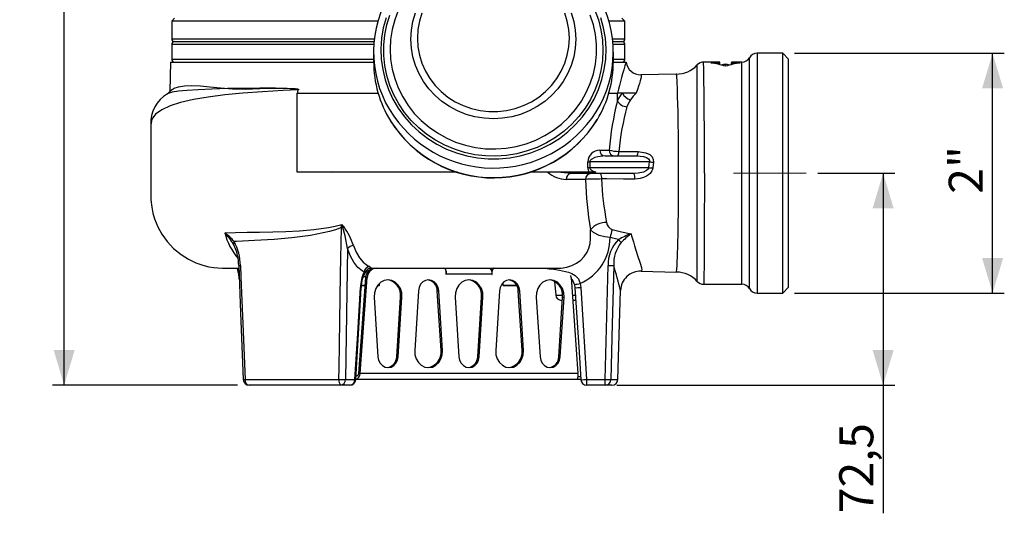
# Model space of a CAD drawing. Units: millimetres. Extents: x 0 to 420, y -1 to 297.
# Drawn here: x 108 to 192, y 103 to 145 of the extents above; entities that cross this region are included whole.
import ezdxf

# ---------------------------------------------------------------- set-up
doc = ezdxf.new("R2010")
doc.units = ezdxf.units.MM
doc.linetypes.add('CENTERX2', pattern=[20.32, 12.7, -2.54, 2.54, -2.54])
doc.layers.add('TESTO', color=7, linetype='Continuous')
doc.styles.add('SLDTEXTSTYLE1', font='TXT', dxfattribs={"width": 0.7})
doc.dimstyles.new('SLDDIMSTYLE0', dxfattribs={"dimtxt": 2.910417, "dimasz": 3, "dimexe": 0, "dimexo": 0.0625, "dimgap": 0.727604, "dimtad": 1, "dimdec": 1, "dimlfac": 4, "dimrnd": 1e-09, "dimzin": 12, "dimdsep": 46, "dimtxsty": 'SLDTEXTSTYLE1', "dimsah": 1, "dimcen": 0.09, "dimadec": 0, "dimazin": 3, "dimtfac": 1, "dimtdec": 1, "dimtofl": 0, "dimtmove": 0, "dimatfit": 3, "dimfxl": 0, "dimfrac": 2, "dimtolj": 1, "dimtzin": 12, "dimarcsym": 0})
doc.dimstyles.new('SLDDIMSTYLE1', dxfattribs={"dimtxt": 2.910417, "dimasz": 3, "dimexe": 0, "dimexo": 0.0625, "dimgap": 0.727604, "dimtad": 1, "dimdec": 0, "dimlfac": 4, "dimrnd": 1e-09, "dimzin": 12, "dimdsep": 46, "dimtxsty": 'SLDTEXTSTYLE1', "dimsah": 1, "dimcen": 0.09, "dimadec": 0, "dimazin": 3, "dimtfac": 1, "dimtdec": 0, "dimtofl": 0, "dimtmove": 0, "dimatfit": 3, "dimfxl": 0, "dimfrac": 2, "dimtolj": 1, "dimtzin": 12, "dimarcsym": 0})

# ---------------------------------------------------------------- blocks, each defined once
blk = doc.blocks.new('_D')
at = {"layer": 'TESTO'}
for p, q in [((173.835, 142.554), (191.777, 142.554)), ((190.777, 122.054), (190.777, 142.554)), ((173.835, 122.054), (191.777, 122.054))]:
    blk.add_line(p, q, dxfattribs=at)
for points in [[(190.777, 142.554), (189.877, 139.554), (191.677, 139.554)], [(190.777, 122.054), (191.677, 125.054), (189.877, 125.054)]]:
    blk.add_solid(points, dxfattribs=at)
at = {"layer": 'TESTO', "insert": (187.026, 130.541), "char_height": 2.9104, "attachment_point": 1, "rotation": 90, "style": 'SLDTEXTSTYLE1'}
blk.add_mtext('2"', dxfattribs=at)
blk = doc.blocks.new('_D_1')
at = {"layer": 'TESTO'}
for p, q in [((175.835, 132.304), (182.416, 132.304)), ((181.416, 132.304), (181.416, 114.179)), ((158.659, 114.179), (182.416, 114.179)), ((181.416, 114.179), (181.416, 103.22))]:
    blk.add_line(p, q, dxfattribs=at)
for points in [[(181.416, 132.304), (180.516, 129.304), (182.316, 129.304)], [(181.416, 114.179), (182.316, 117.179), (180.516, 117.179)]]:
    blk.add_solid(points, dxfattribs=at)
at = {"layer": 'TESTO', "insert": (177.664, 103.22), "char_height": 2.9104, "attachment_point": 1, "rotation": 90, "style": 'SLDTEXTSTYLE1'}
blk.add_mtext('72,5', dxfattribs=at)
blk = doc.blocks.new('_D_2')
at = {"layer": 'TESTO'}
for p, q in [((137.015, 200.143), (110.387, 200.143)), ((111.387, 114.179), (111.387, 200.143)), ((126.2, 114.179), (110.387, 114.179))]:
    blk.add_line(p, q, dxfattribs=at)
for points in [[(111.387, 200.143), (110.487, 197.143), (112.287, 197.143)], [(111.387, 114.179), (112.287, 117.179), (110.487, 117.179)]]:
    blk.add_solid(points, dxfattribs=at)
at = {"layer": 'TESTO', "insert": (107.636, 154.21), "char_height": 2.9104, "attachment_point": 1, "rotation": 90, "style": 'SLDTEXTSTYLE1'}
blk.add_mtext('344', dxfattribs=at)

msp = doc.modelspace()

# ---------------------------------------------------------------- linework, layer by layer
at = {"color": 7, "linetype": 'Continuous', "lineweight": 25}
for p, q in [((120.835, 145.554), (120.585, 145.304)), ((120.585, 145.304), (120.585, 143.804)), ((138.221, 145.304), (120.585, 145.304)), ((159.335, 145.304), (157.972, 145.304)), ((159.335, 145.304), (159.085, 145.554)), ((159.335, 143.804), (159.335, 145.304)), ((120.585, 143.304), (120.585, 142.054)), ((120.835, 143.554), (137.889, 143.554)), ((158.304, 143.554), (159.085, 143.554)), ((159.335, 142.054), (159.335, 143.304)), ((137.847, 142.652), (137.847, 141.843)), ((158.347, 141.843), (158.347, 142.652)), ((172.835, 142.554), (170.634, 142.554)), ((173.335, 142.054), (172.835, 142.554)), ((172.835, 122.054), (172.835, 142.554)), ((120.474, 141.804), (120.431, 139.318)), ((120.474, 141.804), (137.847, 141.804)), ((158.347, 141.804), (159.43, 141.804)), ((167.443, 141.804), (166.064, 141.804)), ((166.693, 141.727), (167.443, 141.727)), ((167.443, 141.727), (167.443, 141.804)), ((167.443, 141.585), (167.443, 141.727)), ((167.943, 141.449), (167.943, 141.625)), ((169.335, 141.804), (168.443, 141.804)), ((168.443, 141.804), (168.443, 141.727)), ((168.443, 141.727), (169.193, 141.727)), ((168.443, 141.585), (168.443, 141.727)), ((173.335, 122.554), (173.335, 142.054)), ((163.732, 140.767), (160.701, 140.71)), ((131.317, 139.141), (138.236, 139.141)), ((131.317, 132.391), (131.317, 139.141)), ((157.958, 139.141), (158.694, 139.141)), ((158.694, 138.493), (158.694, 139.141)), ((159.117, 139.141), (158.694, 139.141)), ((157.196, 134.276), (157.987, 134.276)), ((156.16, 132.776), (156.16, 133.276)), ((156.16, 133.276), (156.324, 133.276)), ((156.324, 133.276), (156.324, 132.776)), ((161.43, 133.276), (156.324, 133.276)), ((157.638, 133.776), (160.369, 133.776)), ((145.008, 132.391), (131.317, 132.391)), ((134.336, 132.391), (134.291, 132.356)), ((156.254, 132.391), (151.214, 132.391)), ((154.727, 132.276), (153.552, 132.391)), ((160.101, 132.276), (154.727, 132.276)), ((156.16, 132.776), (156.324, 132.776)), ((156.845, 132.391), (156.254, 132.391)), ((156.324, 132.776), (161.377, 132.776)), ((155.972, 131.776), (154.316, 131.776)), ((156.404, 126.709), (156.397, 127.467)), ((135.623, 125.857), (135.454, 114.663)), ((137.645, 124.179), (137.619, 124.179)), ((137.68, 124.179), (137.883, 124.179)), ((137.927, 124.179), (138.052, 124.179)), ((138.052, 124.179), (143.825, 124.179)), ((138.096, 124.179), (153.188, 124.179)), ((144.042, 123.929), (144.042, 123.654)), ((147.982, 123.654), (147.982, 123.929)), ((153.188, 124.179), (153.582, 124.179)), ((153.582, 124.179), (153.582, 124.179)), ((157.659, 114.663), (157.895, 124.409)), ((160.727, 123.922), (163.738, 123.851)), ((136.58, 115.179), (137.172, 123.376)), ((136.705, 115.179), (137.297, 123.376)), ((137.185, 123.429), (136.96, 123.429)), ((137.297, 123.376), (137.172, 123.376)), ((144.042, 123.654), (144.063, 123.654)), ((144.063, 123.654), (144.063, 123.679)), ((147.96, 123.679), (144.063, 123.679)), ((147.96, 123.679), (147.96, 123.654)), ((147.96, 123.654), (147.982, 123.654)), ((148.901, 122.926), (148.901, 122.741)), ((153.318, 123.05), (153.42, 121.885)), ((154.727, 123.376), (155.319, 115.179)), ((136.781, 122.471), (136.783, 122.507)), ((137.121, 122.679), (136.797, 122.679)), ((138.28, 122.679), (138.165, 122.679)), ((138.342, 122.741), (138.342, 122.879)), ((141.684, 122.252), (141.36, 117.154)), ((143.287, 122.252), (143.412, 122.252)), ((143.61, 117.154), (143.287, 122.252)), ((143.735, 117.154), (143.412, 122.252)), ((148.612, 122.252), (148.288, 117.154)), ((150.101, 122.679), (148.963, 122.679)), ((150.215, 122.252), (150.34, 122.252)), ((150.539, 117.154), (150.215, 122.252)), ((150.664, 117.154), (150.34, 122.252)), ((155.018, 122.785), (155.06, 122.513)), ((155.509, 122.883), (155.561, 122.531)), ((155.561, 122.531), (156.063, 114.663)), ((158.725, 114.663), (158.964, 122.26)), ((166.066, 122.804), (169.335, 122.804)), ((172.835, 122.054), (173.335, 122.554)), ((137.896, 121.703), (138.22, 116.605)), ((139.822, 116.605), (140.146, 121.703)), ((139.947, 116.605), (140.271, 121.703)), ((140.146, 121.703), (140.271, 121.703)), ((144.824, 121.703), (145.148, 116.605)), ((146.751, 116.605), (147.075, 121.703)), ((146.876, 116.605), (147.2, 121.703)), ((147.075, 121.703), (147.2, 121.703)), ((151.753, 121.703), (152.076, 116.605)), ((153.679, 116.605), (154.003, 121.703)), ((153.804, 116.605), (154.128, 121.703)), ((153.985, 121.429), (153.918, 121.429)), ((154.003, 121.703), (154.128, 121.703)), ((155.134, 121.429), (154.868, 121.429)), ((170.634, 122.054), (172.835, 122.054)), ((143.61, 117.154), (143.735, 117.154)), ((150.539, 117.154), (150.664, 117.154)), ((139.822, 116.605), (139.947, 116.605)), ((146.751, 116.605), (146.876, 116.605)), ((153.679, 116.605), (153.804, 116.605)), ((126.851, 114.663), (134.886, 114.663)), ((135.454, 114.663), (136.252, 114.663)), ((136.323, 114.679), (155.302, 114.679)), ((136.705, 115.179), (136.58, 115.179)), ((155.319, 115.179), (136.705, 115.179)), ((155.302, 114.929), (155.57, 114.929)), ((155.302, 114.679), (155.585, 114.679)), ((156.063, 114.663), (157.659, 114.663)), ((156.063, 114.663), (156.063, 114.179)), ((157.659, 114.179), (157.659, 114.663)), ((135.021, 114.179), (127.2, 114.179)), ((135.819, 114.179), (135.021, 114.179)), ((157.659, 114.179), (156.063, 114.179)), ((158.226, 114.179), (157.659, 114.179))]:
    msp.add_line(p, q, dxfattribs=at)
at = {"color": 8, "linetype": 'Continuous', "lineweight": 25}
for p, q in [((120.585, 143.804), (137.916, 143.804)), ((137.869, 143.304), (120.585, 143.304)), ((158.277, 143.804), (159.335, 143.804)), ((159.335, 143.304), (158.325, 143.304)), ((170.634, 142.554), (170.634, 132.304)), ((120.585, 142.054), (137.744, 142.054)), ((137.744, 142.054), (137.847, 142.054)), ((158.347, 142.054), (159.335, 142.054)), ((169.335, 122.804), (169.335, 141.804)), ((169.985, 132.304), (169.985, 142.179)), ((169.985, 122.429), (169.985, 132.304)), ((170.634, 132.304), (170.634, 122.054)), ((125.954, 126.021), (125.853, 126.238)), ((126.154, 124.179), (126.284, 123.943)), ((126.284, 123.943), (126.347, 123.638)), ((147.982, 123.929), (147.927, 123.929)), ((144.042, 123.679), (144.063, 123.679)), ((136.801, 122.741), (137.126, 122.741)), ((138.213, 122.741), (138.342, 122.741)), ((148.901, 122.741), (150.067, 122.741)), ((153.42, 121.885), (154.004, 121.885)), ((154.835, 121.885), (155.181, 121.885)), ((158.143, 114.663), (158.725, 114.663))]:
    msp.add_line(p, q, dxfattribs=at)
at = {"color": 7, "linetype": 'Continuous', "lineweight": 25, "flags": 128}
for points in [[(157.461, 142.814), (157.417, 141.94), (157.286, 141.074), (157.069, 140.224), (156.769, 139.399), (156.387, 138.605), (155.928, 137.851), (155.395, 137.143), (154.794, 136.488), (154.131, 135.892), (153.411, 135.361), (152.641, 134.899), (151.829, 134.511), (150.982, 134.201), (150.108, 133.971), (149.215, 133.824), (148.312, 133.76), (147.406, 133.781), (146.507, 133.887), (145.622, 134.076), (144.76, 134.346), (143.93, 134.696), (143.138, 135.121), (142.392, 135.618), (141.7, 136.182), (141.067, 136.808), (140.5, 137.491), (140.003, 138.223), (139.582, 138.997), (139.241, 139.808), (138.982, 140.646), (138.808, 141.505), (138.72, 142.376), (138.72, 143.251), (138.808, 144.122), (138.982, 144.981), (139.241, 145.82)], [(139.954, 146.21), (139.653, 145.412), (139.436, 144.588), (139.305, 143.748), (139.261, 142.9)], [(139.261, 142.9), (139.305, 142.051), (139.436, 141.211), (139.653, 140.387), (139.954, 139.589), (140.336, 138.823), (140.795, 138.098), (141.326, 137.421), (141.924, 136.798), (142.584, 136.236), (143.298, 135.74), (144.06, 135.315), (144.861, 134.966), (145.695, 134.695), (146.553, 134.506), (147.426, 134.4), (148.305, 134.379), (149.182, 134.443), (150.049, 134.59), (150.895, 134.82), (151.714, 135.131), (152.497, 135.518), (153.236, 135.979), (153.924, 136.509), (154.553, 137.102), (155.119, 137.753), (155.614, 138.455), (156.035, 139.202), (156.377, 139.985), (156.636, 140.797), (156.81, 141.629), (156.898, 142.475), (156.898, 143.325), (156.81, 144.17), (156.636, 145.003), (156.377, 145.815)], [(155.136, 143.763), (155.092, 143.001), (154.96, 142.248), (154.741, 141.514), (154.438, 140.808), (154.056, 140.14), (153.598, 139.517), (153.071, 138.947), (152.481, 138.438), (151.837, 137.996), (151.144, 137.627), (150.414, 137.334), (149.654, 137.123), (148.875, 136.995), (148.085, 136.952), (147.296, 136.995), (146.516, 137.123), (145.756, 137.334), (145.026, 137.627), (144.334, 137.996), (143.689, 138.438), (143.099, 138.947), (142.572, 139.517), (142.115, 140.14), (141.732, 140.808), (141.429, 141.514), (141.211, 142.248), (141.078, 143.001), (141.034, 143.763), (141.078, 144.526), (141.211, 145.279), (141.429, 146.013)], [(141.978, 145.996), (141.761, 145.297), (141.63, 144.578), (141.586, 143.849), (141.63, 143.12), (141.761, 142.401), (141.978, 141.702), (142.277, 141.032), (142.655, 140.399), (143.106, 139.814), (143.625, 139.283), (144.204, 138.813), (144.835, 138.412), (145.511, 138.085), (146.221, 137.835), (146.956, 137.667), (147.707, 137.582), (148.463, 137.582), (149.214, 137.667), (149.949, 137.835), (150.659, 138.085), (151.335, 138.412), (151.966, 138.813), (152.545, 139.283), (153.064, 139.814), (153.515, 140.399), (153.893, 141.032), (154.192, 141.702), (154.409, 142.401), (154.54, 143.12), (154.584, 143.849)], [(154.584, 143.849), (154.54, 144.578), (154.409, 145.297), (154.192, 145.996)], [(154.741, 146.013), (154.96, 145.279), (155.092, 144.526), (155.136, 143.763)], [(156.769, 146.229), (157.069, 145.403), (157.286, 144.554), (157.417, 143.688), (157.461, 142.814)], [(138.91, 145.587), (138.677, 144.722), (138.531, 143.84), (138.473, 142.949), (138.504, 142.056), (138.623, 141.17), (138.83, 140.3), (139.123, 139.452), (139.498, 138.636), (139.953, 137.858), (140.483, 137.126), (141.083, 136.447), (141.748, 135.826), (142.472, 135.27), (143.247, 134.783), (144.068, 134.371), (144.925, 134.036), (145.812, 133.783), (146.72, 133.612), (147.64, 133.527), (148.565, 133.528), (149.486, 133.614), (150.393, 133.785), (151.28, 134.04), (152.137, 134.375), (152.956, 134.789), (153.731, 135.276), (154.454, 135.833), (155.118, 136.455), (155.718, 137.135), (156.247, 137.868), (156.701, 138.646), (157.075, 139.463), (157.366, 140.311), (157.572, 141.182), (157.691, 142.067), (157.721, 142.96), (157.662, 143.852), (157.514, 144.734), (157.28, 145.598)], [(120.46, 139.335), (120.492, 139.383), (120.616, 139.473), (120.806, 139.563), (121.173, 139.677), (121.663, 139.766), (122.287, 139.809), (123.037, 139.784), (123.848, 139.698), (124.763, 139.594), (125.781, 139.518), (126.9, 139.496), (128.131, 139.533), (129.45, 139.584)], [(131.379, 139.421), (130.107, 139.369), (128.341, 139.272), (126.672, 139.148), (125.118, 138.995), (123.7, 138.812), (122.437, 138.596), (121.348, 138.346), (120.443, 138.058), (119.727, 137.728), (119.209, 137.352), (118.893, 136.925), (118.788, 136.446), (118.789, 136.44)], [(120.445, 139.344), (120.397, 139.256), (120.182, 139.067)], [(129.45, 139.584), (128.106, 139.575), (126.831, 139.559), (125.342, 139.531), (124.009, 139.492), (122.857, 139.443), (121.908, 139.383), (121.165, 139.31), (120.62, 139.22), (120.267, 139.113), (120.234, 139.087)], [(129.45, 139.584), (129.636, 139.581), (129.729, 139.58), (129.822, 139.578), (130.01, 139.575), (130.234, 139.57), (130.347, 139.567), (130.46, 139.564), (130.688, 139.556), (130.86, 139.549), (131.034, 139.54), (131.121, 139.534), (131.208, 139.526), (131.295, 139.516), (131.338, 139.508), (131.382, 139.498), (131.392, 139.495), (131.403, 139.492), (131.41, 139.489), (131.416, 139.486), (131.423, 139.482), (131.429, 139.477), (131.43, 139.475), (131.432, 139.473), (131.433, 139.471), (131.434, 139.468), (131.435, 139.466), (131.435, 139.464), (131.434, 139.462), (131.434, 139.46), (131.433, 139.457), (131.431, 139.454), (131.425, 139.448), (131.419, 139.443), (131.4, 139.431), (131.379, 139.421)], [(131.379, 139.421), (131.363, 139.351), (131.348, 139.281), (131.332, 139.211), (131.317, 139.141)], [(160.308, 139.141), (160.013, 139.141), (159.733, 139.141), (159.268, 139.141), (159.117, 139.141)], [(160.308, 139.141), (160.037, 138.877), (159.807, 138.584)], [(159.807, 138.584), (159.687, 138.408), (159.513, 137.989)], [(118.788, 136.44), (118.788, 135), (118.788, 133.771), (118.788, 132.679), (118.788, 131.695), (118.788, 130.804), (118.8, 130.014), (118.871, 129.393), (118.976, 128.888), (119.12, 128.401), (119.402, 127.714), (119.751, 127.085), (120.198, 126.465), (120.75, 125.873), (121.378, 125.352), (122.022, 124.944), (122.654, 124.641), (123.25, 124.431), (123.758, 124.305), (124.177, 124.235), (124.518, 124.2), (124.936, 124.181), (125.284, 124.179), (125.685, 124.179), (126.257, 124.179), (126.326, 124.179)], [(158.811, 134.167), (158.912, 134.167), (159.683, 134.167), (160.454, 134.167)], [(160.454, 134.167), (161.135, 134.058), (161.454, 133.893), (161.656, 133.689), (161.753, 133.479), (161.77, 133.246), (161.766, 133.223)], [(157.638, 133.776), (157.018, 133.707), (156.756, 133.632), (156.438, 133.466), (156.362, 133.387), (156.338, 133.342), (156.325, 133.293), (156.324, 133.276)], [(160.369, 133.776), (160.934, 133.718), (161.192, 133.631), (161.353, 133.523), (161.407, 133.455), (161.427, 133.411), (161.439, 133.337), (161.433, 133.288), (161.43, 133.276)], [(161.377, 132.776), (161.402, 133.056), (161.43, 133.276)], [(161.766, 133.223), (161.739, 133.015), (161.714, 132.75)], [(156.324, 132.776), (156.332, 132.727), (156.344, 132.697), (156.411, 132.609), (156.575, 132.498), (156.845, 132.391)], [(161.377, 132.776), (161.348, 132.689), (161.317, 132.642), (161.191, 132.527), (160.93, 132.4), (160.478, 132.298), (160.101, 132.276)], [(161.714, 132.75), (161.692, 132.623), (161.645, 132.497), (161.495, 132.281), (161.349, 132.149), (161.181, 132.039), (160.921, 131.924), (160.639, 131.848), (160.188, 131.806)], [(160.188, 131.806), (159.203, 131.806), (157.764, 131.807), (157.347, 131.807)], [(125.112, 127.207), (126.032, 127.234), (127.024, 127.252), (128.097, 127.268), (129.235, 127.29), (130.35, 127.325), (131.512, 127.388), (132.73, 127.489), (133.984, 127.651), (134.552, 127.761), (135.118, 127.924)], [(135.091, 127.67), (134.59, 127.463), (134.074, 127.309), (132.451, 126.965), (130.861, 126.764), (129.343, 126.646), (127.654, 126.547), (126.114, 126.46), (125.93, 126.448)], [(134.886, 114.663), (134.902, 115.662), (134.965, 119.659), (135.028, 123.664), (135.091, 127.67)], [(135.091, 127.67), (135.106, 127.797), (135.118, 127.924)], [(135.623, 125.857), (135.408, 126.954), (135.209, 127.667)], [(158.064, 126.809), (157.609, 126.866), (157.147, 126.981), (156.636, 127.227), (156.397, 127.467)], [(158.249, 127.487), (159.057, 127.3), (159.868, 127.123)], [(153.582, 124.179), (153.582, 124.179), (153.898, 124.193), (154.356, 124.266), (154.808, 124.41), (155.197, 124.606), (155.56, 124.869), (155.859, 125.175), (156.108, 125.54), (156.264, 125.88), (156.371, 126.281), (156.404, 126.709), (156.404, 126.709)], [(158.789, 126.619), (158.538, 126.684), (158.064, 126.809)], [(137.026, 123.844), (136.858, 123.942), (136.493, 124.252), (136.152, 124.692), (135.866, 125.22), (135.623, 125.857)], [(136.134, 126.115), (136.362, 125.558), (136.644, 125.07), (136.962, 124.686), (137.322, 124.399), (137.483, 124.312)], [(126.159, 124.179), (126.226, 124.029), (126.24, 123.973)], [(126.317, 124.41), (126.476, 120.363), (126.701, 114.659)], [(126.463, 124.414), (126.503, 123.415), (126.662, 119.418), (126.851, 114.663)], [(137.483, 124.312), (137.578, 124.262), (137.635, 124.222), (137.658, 124.189), (137.645, 124.179), (137.645, 124.179)], [(137.568, 124.173), (137.598, 124.177), (137.622, 124.179), (137.619, 124.179)], [(147.726, 124.178), (147.773, 124.163), (147.817, 124.131), (147.857, 124.083), (147.893, 124.021), (147.922, 123.947), (147.943, 123.863), (147.956, 123.772), (147.96, 123.679)], [(152.154, 124.179), (152.501, 124.169), (153.059, 124.105)], [(152.154, 124.179), (152.158, 124.179), (152.933, 124.141), (153.732, 124.013), (154.506, 123.836), (154.801, 123.724), (155.085, 123.557), (155.359, 123.268), (155.4, 123.197), (155.509, 122.883)], [(158.378, 124.409), (158.354, 123.41), (158.258, 119.413), (158.143, 114.663)], [(140.271, 121.703), (140.251, 122.078), (140.143, 122.432), (139.956, 122.74), (139.704, 122.977), (139.406, 123.127), (139.084, 123.179), (138.761, 123.127), (138.463, 122.977), (138.211, 122.74), (138.025, 122.432), (137.917, 122.078), (137.896, 121.703)], [(143.412, 122.252), (143.354, 122.543), (143.225, 122.801), (143.036, 123.005), (142.803, 123.134), (142.548, 123.179), (142.292, 123.134), (142.06, 123.005), (141.87, 122.801), (141.741, 122.543), (141.684, 122.252)], [(147.2, 121.703), (147.179, 122.078), (147.071, 122.432), (146.884, 122.74), (146.632, 122.977), (146.334, 123.127), (146.012, 123.179), (145.69, 123.127), (145.392, 122.977), (145.14, 122.74), (144.953, 122.432), (144.845, 122.078), (144.824, 121.703)], [(150.34, 122.252), (150.283, 122.543), (150.154, 122.801), (149.964, 123.005), (149.732, 123.134), (149.476, 123.179), (149.22, 123.134), (148.988, 123.005), (148.798, 122.801), (148.669, 122.543), (148.612, 122.252)], [(154.128, 121.703), (154.107, 122.078), (153.999, 122.432), (153.812, 122.74), (153.561, 122.977), (153.262, 123.127), (152.94, 123.179), (152.618, 123.127), (152.32, 122.977), (152.068, 122.74), (151.881, 122.432), (151.773, 122.078), (151.753, 121.703)], [(154.727, 123.376), (154.702, 123.536), (154.7, 123.548)], [(136.252, 114.663), (136.484, 118.597), (136.6, 120.564), (136.717, 122.531)], [(136.322, 114.649), (136.75, 121.962), (136.783, 122.517)], [(136.787, 122.507), (136.787, 122.544), (136.821, 122.679)], [(155.061, 122.514), (155.415, 117.007), (155.561, 114.647)], [(158.962, 122.26), (158.964, 122.26), (158.963, 122.27)], [(141.36, 117.154), (141.381, 116.779), (141.489, 116.425), (141.676, 116.118), (141.927, 115.88), (142.226, 115.73), (142.548, 115.679), (142.87, 115.73), (143.168, 115.88), (143.42, 116.118), (143.607, 116.425), (143.715, 116.779), (143.735, 117.154)], [(148.288, 117.154), (148.309, 116.779), (148.417, 116.425), (148.604, 116.118), (148.856, 115.88), (149.154, 115.73), (149.476, 115.679), (149.798, 115.73), (150.096, 115.88), (150.348, 116.118), (150.535, 116.425), (150.643, 116.779), (150.664, 117.154)], [(138.22, 116.605), (138.277, 116.314), (138.406, 116.056), (138.595, 115.853), (138.828, 115.723), (139.084, 115.679), (139.339, 115.723), (139.572, 115.853), (139.761, 116.056), (139.89, 116.314), (139.947, 116.605)], [(145.148, 116.605), (145.205, 116.314), (145.334, 116.056), (145.524, 115.853), (145.756, 115.723), (146.012, 115.679), (146.267, 115.723), (146.5, 115.853), (146.69, 116.056), (146.818, 116.314), (146.876, 116.605)], [(152.076, 116.605), (152.134, 116.314), (152.263, 116.056), (152.452, 115.853), (152.685, 115.723), (152.94, 115.679), (153.196, 115.723), (153.428, 115.853), (153.618, 116.056), (153.747, 116.314), (153.804, 116.605)]]:
    msp.add_lwpolyline(points, dxfattribs=at)
at = {"color": 8, "linetype": 'Continuous', "lineweight": 25, "flags": 128}
for points in [[(165.519, 132.304), (165.519, 133.07), (165.518, 133.836), (165.518, 134.607), (165.518, 135.368), (165.518, 136.08), (165.517, 137.445), (165.516, 138.087), (165.516, 138.665), (165.515, 139.704), (165.515, 140.154), (165.514, 140.534), (165.514, 141.129), (165.514, 141.337), (165.514, 141.474), (165.514, 141.549), (165.514, 141.555)], [(160.701, 140.708), (160.724, 140.701), (160.738, 140.648), (160.728, 140.546), (160.693, 140.392), (160.636, 140.187), (160.573, 139.978), (160.496, 139.735), (160.407, 139.454), (160.308, 139.141)], [(163.738, 123.858), (163.745, 123.86), (163.76, 123.923), (163.774, 124.048), (163.802, 124.461), (163.817, 124.758), (163.831, 125.112), (163.844, 125.505), (163.856, 125.947), (163.868, 126.445), (163.879, 126.99), (163.889, 127.554), (163.898, 128.155), (163.906, 128.799), (163.912, 129.474), (163.917, 130.145), (163.92, 130.836), (163.922, 131.552), (163.923, 132.28), (163.922, 132.982), (163.92, 133.685), (163.916, 134.392), (163.91, 135.09), (163.904, 135.743), (163.896, 136.376), (163.887, 136.993), (163.876, 137.581), (163.862, 138.243), (163.846, 138.846), (163.834, 139.268), (163.82, 139.644), (163.806, 139.976), (163.791, 140.254), (163.777, 140.466), (163.763, 140.624), (163.749, 140.725), (163.735, 140.766), (163.732, 140.758)], [(165.514, 123.051), (165.514, 123.047), (165.514, 123.087), (165.514, 123.362), (165.514, 123.601), (165.514, 123.892), (165.515, 124.66), (165.515, 125.137), (165.516, 125.646), (165.517, 126.821), (165.517, 127.481), (165.518, 128.151), (165.518, 129.599), (165.518, 130.369), (165.519, 131.325), (165.519, 132.304)], [(166.128, 132.304), (166.127, 131.305), (166.127, 130.527), (166.124, 128.986), (166.122, 128.235), (166.12, 127.538), (166.114, 126.226), (166.111, 125.622), (166.107, 125.087), (166.099, 124.152), (166.094, 123.764), (166.089, 123.449), (166.079, 122.997), (166.074, 122.868), (166.068, 122.809), (166.066, 122.812)], [(159.868, 127.123), (159.913, 126.951), (159.958, 126.783), (160.057, 126.433), (160.156, 126.1), (160.419, 125.272), (160.635, 124.609), (160.744, 124.238), (160.784, 124.005), (160.728, 123.942)], [(137.28, 124.016), (137.163, 123.899), (137.026, 123.844)]]:
    msp.add_lwpolyline(points, dxfattribs=at)
at = {"color": 7, "linetype": 'Continuous', "lineweight": 25}
for centre, radius, start, end in [((147.47, 142.652), 9.621, 147.86967, 210.70435), ((148.724, 142.652), 9.621, 327.93819, 30.9149), ((120.835, 143.804), 0.25, 180, 270), ((120.835, 143.304), 0.25, 90, 180), ((159.085, 143.804), 0.25, 270, 0), ((159.085, 143.304), 0.25, 0, 90), ((170.634, 141.804), 0.75, 90, 150), ((120.835, 142.054), 0.25, 180, 270), ((147.505, 141.857), 9.658, 180.07883, 211.75212), ((148.707, 141.852), 9.64, 329.11443, 359.95008), ((214.663, 125.095), 57.705, 163.16848, 165.91204), ((159.085, 142.054), 0.25, 270, 0), ((160.662, 141.935), 1.222, 186.17423, 271.74627), ((163.779, 143.068), 2.292, 268.8088, 318.90599), ((166.022, 141.136), 0.659, 86.33234, 140.48006), ((169.335, 142.554), 0.75, 270, 330), ((121.695, 136.58), 2.911, 120.31477, 182.67597), ((160.265, 137.929), 1.669, 133.44856, 160.25638), ((160.108, 139.662), 1.12, 207.77007, 254.41843), ((184.355, 132.024), 26.464, 165.85058, 175.11773), ((159.503, 138.891), 0.901, 206.18505, 270.62353), ((181.261, 132.022), 22.552, 164.65833, 174.5433), ((148.093, 142.292), 10.389, 212.19303, 328.66845), ((157.209, 133.225), 1.051, 90.70651, 177.22805), ((157.669, 134.248), 0.473, 176.64998, 266.20308), ((158.469, 134.257), 0.482, 177.79663, 267.61252), ((158.829, 137.479), 3.312, 255.26546, 269.68315), ((158.228, 134.089), 0.588, 327.88472, 7.65856), ((159.871, 134.089), 0.589, 327.8921, 7.66055), ((162.478, 138.814), 5.636, 259.28497, 262.74691), ((154.319, 134.099), 2.323, 227.33697, 269.94688), ((154.777, 131.817), 0.462, 96.15363, 185.05105), ((156.454, 131.794), 0.483, 92.28451, 182.1154), ((157.023, 132.783), 0.863, 180.47968, 207.03914), ((156.621, 131.915), 0.734, 351.52129, 29.43955), ((159.46, 131.915), 0.736, 351.5152, 29.41983), ((162.424, 144.341), 11.612, 264.82601, 266.49223), ((157.409, 98.217), 33.59, 90.10516, 92.45232), ((184.396, 132.404), 28.431, 181.26561, 189.99992), ((179.146, 132.44), 21.808, 181.66429, 191.49582), ((157.75, 126.319), 1.775, 89.18759, 139.7098), ((158.489, 128.162), 0.717, 185.46367, 250.42968), ((123.01, 124.12), 3.735, 38.56522, 55.73995), ((121.624, 123.769), 4.898, 30.27458, 44.57695), ((135.419, 140.945), 13.279, 268.58599, 269.0962), ((126.636, 119.729), 11.794, 42.77095, 44.01364), ((128.235, 125.329), 7.356, 18.53328, 20.65687), ((154.13, 105.265), 29.323, 129.96874, 130.18403), ((130.093, 124.017), 6.395, 19.15304, 35.58621), ((279.355, 94.155), 125.61, 164.61161, 164.93186), ((126.11, 126.263), 0.258, 134.27025, 185.56698), ((121.947, 124.318), 4.517, 1.21687, 28.14052), ((153.863, 126.749), 4.202, 293.06679, 0.82238), ((160.884, 124.486), 2.99, 134.48131, 181.46573), ((161.289, 124.558), 2.915, 141.54733, 182.91249), ((161.663, 121.869), 5.552, 108.86068, 121.17386), ((172.868, 138.681), 18.539, 220.58668, 221.60732), ((164.075, 121.433), 7.076, 126.48188, 135.75627), ((122.405, 124.399), 3.907, 0.14787, 24.55757), ((136.222, 125.304), 0.816, 96.23393, 137.29177), ((123.789, 123.202), 2.573, 0.79051, 17.45617), ((140.392, 122.357), 3.679, 156.1715, 177.29825), ((139.18, 122.553), 2.394, 142.40383, 180.89707), ((137.564, 123.776), 0.541, 98.51053, 172.83721), ((137.983, 123.369), 0.811, 93.96854, 179.50169), ((137.619, 123.753), 0.423, 96.94775, 143.12133), ((138.108, 123.369), 0.811, 93.96854, 179.50169), ((143.807, 123.944), 0.235, 356.18874, 85.59805), ((143.133, 123.683), 0.931, 359.7577, 12.38612), ((148.082, 123.962), 0.217, 92.25263, 157.91936), ((148.217, 123.944), 0.235, 94.40195, 183.81126), ((158.136, 131.007), 6.601, 267.90516, 272.09484), ((160.67, 122.213), 1.71, 88.07248, 178.0824), ((163.761, 121.526), 2.316, 41.01654, 90.58334), ((138.841, 121.873), 1.316, 352.58061, 82.13853), ((142.354, 122.253), 0.932, 359.92705, 81.91671), ((145.769, 121.873), 1.316, 352.58061, 82.13853), ((149.282, 122.253), 0.932, 359.92705, 81.91671), ((152.698, 121.873), 1.316, 352.58061, 82.13853), ((154.005, 122.592), 1.035, 10.79959, 45.50654), ((166.017, 123.454), 0.641, 218.66807, 274.39226), ((138.28, 122.741), 0.0625, 270, 360), ((148.963, 122.741), 0.0625, 180, 270), ((169.335, 122.054), 0.75, 30, 90), ((170.634, 122.804), 0.75, 210, 270), ((153.918, 121.929), 0.5, 185, 270), ((142.305, 116.984), 1.316, 277.86147, 7.41939), ((149.233, 116.984), 1.316, 277.86147, 7.41939), ((138.88, 116.613), 0.942, 278.61845, 359.53779), ((145.808, 116.613), 0.942, 278.61845, 359.53779), ((152.736, 116.613), 0.942, 278.61845, 359.53779), ((127.2, 114.679), 0.5, 182.25763, 270), ((127.288, 114.61), 0.44, 173.07632, 258.49723), ((135.432, 114.554), 0.556, 168.72562, 222.45453), ((135.17, 123.964), 9.306, 268.25138, 271.74862), ((134.987, 114.645), 0.468, 274.23832, 2.18934), ((135.784, 114.645), 0.468, 274.23832, 2.18934), ((135.819, 114.679), 0.5, 270, 356.6328), ((136.208, 115.174), 0.497, 279.77632, 0.58405), ((136.307, 115.216), 0.276, 276.53335, 352.12287), ((153.121, 115.001), 2.205, 351.58015, 4.60911), ((156.063, 114.679), 0.5, 183.61864, 270), ((157.901, 121.126), 6.468, 267.85472, 272.14528), ((157.651, 114.67), 0.492, 270.8798, 359.12649), ((158.226, 114.679), 0.5, 270, 358.2)]:
    msp.add_arc(centre, radius, start, end, dxfattribs=at)
at = {"color": 8, "linetype": 'Continuous', "lineweight": 25}
for centre, radius, start, end in [((-237.267, 134.346), 403.4, 359.70987, 1.0587), ((148.098, 143.151), 10.417, 211.29642, 327.43711), ((148.096, 142.342), 10.417, 212.31328, 328.52631), ((130.851, 128.766), 5.947, 195.20057, 219.35882), ((126.291, 123.994), 0.0512, 202.40296, 262.4199), ((126.278, 128.633), 4.223, 270.53124, 272.51124), ((75.559, 100.601), 86.173, 14.56442, 16.039), ((136.727, 122.414), 0.117, 61.26438, 94.9621), ((154.374, 127.269), 4.53, 278.22376, 284.509), ((155.166, 126.954), 4.44, 268.66412, 275.10918), ((126.66, 119.042), 4.383, 270.53235, 272.50043), ((136.261, 114.541), 0.122, 62.30553, 94.42002), ((155.672, 119.132), 4.486, 268.63164, 275.01081)]:
    msp.add_arc(centre, radius, start, end, dxfattribs=at)
at = {"color": 7, "linetype": 'Continuous', "lineweight": 25}
for centre, start_param, end_param in [((165.597, 132.304), 6.00891, 6.156325), ((169.613, 132.304), 0.19401, 0.23395), ((170.289, 132.304), 0.12686, 0.274275), ((166.273, 132.304), 6.049235, 6.089175)]:
    msp.add_ellipse(centre, major_axis=(0, 9.5), ratio=0.911659, start_param=start_param, end_param=end_param, dxfattribs=at)
at = {"layer": 'TESTO', "linetype": 'CENTERX2', "lineweight": 18}
msp.add_line((168.634, 132.304), (174.835, 132.304), dxfattribs=at)

# ---------------------------------------------------------------- dimensions: what is measured, and where the dimension line sits
at = {"layer": 'TESTO'}
for base, p1, p2, dimstyle, picture, middle in [((111.387, 200.143), (127.2, 114.179), (138.015, 200.143), 'SLDDIMSTYLE1', '_D_2', (111.387, 157.161)), ((181.416, 114.179), (174.835, 132.304), (157.659, 114.179), 'SLDDIMSTYLE0', '_D_1', (181.416, 106.656))]:
    dim = msp.add_linear_dim(base=base, p1=p1, p2=p2, angle=90, dimstyle=dimstyle, dxfattribs=at)
    dim.commit()
    dim.dimension.update_dxf_attribs({"geometry": picture, "text_midpoint": middle, "dimtype": 160})
dim = msp.add_linear_dim(base=(190.777, 142.554), p1=(172.835, 122.054), p2=(172.835, 142.554), angle=90, text='2"', dimstyle='SLDDIMSTYLE0', dxfattribs=at)
dim.commit()
dim.dimension.update_dxf_attribs({"geometry": '_D', "text_midpoint": (190.777, 132.304), "dimtype": 160})

doc.saveas('drawing.dxf')
